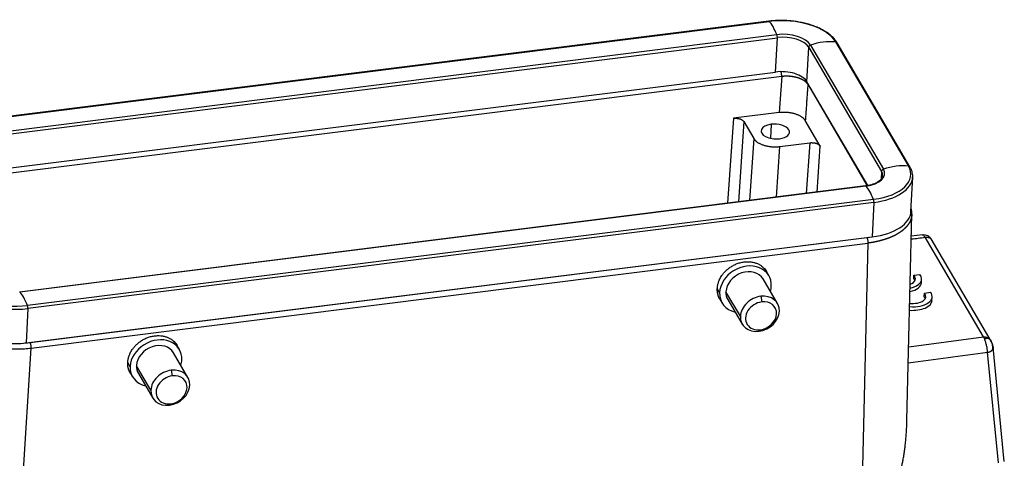
# Model space of a CAD drawing. Units: millimetres. Extents: x 368 to 962, y 1449 to 1869.
# Drawn here: x 439 to 556, y 1551 to 1604 of the extents above; entities that cross this region are included whole.
import ezdxf

# ---------------------------------------------------------------- set-up
doc = ezdxf.new("R2010")
doc.units = ezdxf.units.MM
doc.header["$LTSCALE"] = 65.395
doc.layers.add('1', color=7, linetype='CONTINUOUS', true_color=0xffffff)

msp = doc.modelspace()

# ---------------------------------------------------------------- linework, layer by layer
at = {"layer": '1', "color": 0, "linetype": 'Continuous', "lineweight": 25}
for p, q in [((528.22, 1603.46), (426.91, 1590.75)), ((426.93, 1590.74), (528.25, 1603.45)), ((427.87, 1589.14), (529.18, 1601.86)), ((427.92, 1588.78), (529.24, 1601.49)), ((529.03, 1597.38), (529.24, 1601.49)), ((532.79, 1596.22), (532.99, 1600.33)), ((532.99, 1600.33), (541.72, 1585.46)), ((533.22, 1600.61), (541.95, 1585.73)), ((536.22, 1600.99), (544.95, 1586.11)), ((545.12, 1586), (536.4, 1600.88)), ((427.66, 1584.07), (529.76, 1596.88)), ((427.72, 1584.66), (529.03, 1597.38)), ((529.76, 1596.88), (529.46, 1592.51)), ((540.09, 1583.77), (532.79, 1596.22)), ((532.89, 1595.91), (540.01, 1583.76)), ((523.97, 1591.83), (523.28, 1581.65)), ((529.46, 1592.51), (523.97, 1591.83)), ((525.22, 1591.44), (524.57, 1581.81)), ((525.22, 1591.44), (526.41, 1589.41)), ((528.49, 1591.11), (528.4, 1589.45)), ((534.37, 1588.51), (532.59, 1591.55)), ((526.41, 1589.41), (525.9, 1581.98)), ((529.12, 1582.39), (529.54, 1588.45)), ((529.54, 1588.45), (533.12, 1588.9)), ((533.12, 1588.9), (532.71, 1582.84)), ((534, 1583), (534.37, 1588.51)), ((541.72, 1585.46), (541.67, 1584.53)), ((545.24, 1580.66), (545.45, 1584.77)), ((539.8, 1583.73), (438.48, 1571.01)), ((539.83, 1583.71), (438.51, 1571)), ((540.76, 1582.12), (439.44, 1569.41)), ((540.81, 1581.76), (439.5, 1569.04)), ((540.81, 1581.76), (540.61, 1577.64)), ((544.76, 1555.66), (545.35, 1580.35)), ((439.3, 1564.93), (540.61, 1577.64)), ((546.63, 1577.85), (545.28, 1577.69)), ((439.76, 1564.98), (539.95, 1577.55)), ((439.89, 1564.3), (540.08, 1576.87)), ((540.08, 1576.87), (538.67, 1517.02)), ((553.93, 1565.64), (546.93, 1577.57)), ((554.84, 1565.12), (547.65, 1577.38)), ((528.23, 1572.99), (527.93, 1573.49)), ((545.57, 1572.61), (545.59, 1573.04)), ((545.59, 1573.04), (546.31, 1573.13)), ((529.26, 1569.65), (527.54, 1572.58)), ((546.5, 1572.14), (546.52, 1572.57)), ((522.32, 1570.96), (522.05, 1571.43)), ((524.81, 1568.12), (523.09, 1571.05)), ((546.83, 1570.46), (546.85, 1570.89)), ((546.85, 1570.89), (547.57, 1570.98)), ((522.34, 1570.17), (522.62, 1569.7)), ((523.31, 1570.1), (525.03, 1567.17)), ((527.25, 1570.5), (527.38, 1569.82)), ((547.75, 1570), (547.78, 1570.42)), ((439.5, 1569.04), (439.3, 1564.93)), ((527.04, 1566.32), (527.21, 1566.49)), ((457.63, 1564.13), (457.34, 1564.63)), ((544.97, 1564.43), (553.93, 1565.64)), ((436.16, 1504.16), (439.89, 1564.3)), ((458.66, 1560.79), (456.94, 1563.73)), ((555.72, 1550.53), (554.42, 1563.8)), ((556.42, 1550.69), (555.08, 1564.4)), ((451.73, 1562.1), (451.45, 1562.57)), ((451.75, 1561.32), (452.03, 1560.84)), ((454.21, 1559.26), (452.49, 1562.19)), ((452.72, 1561.25), (454.44, 1558.31)), ((456.65, 1561.64), (456.78, 1560.96)), ((456.45, 1557.46), (456.62, 1557.63))]:
    msp.add_line(p, q, dxfattribs=at)
for centre, major_axis, ratio, start_param, end_param in [((530.14, 1600.22), (6.36, -0.31), 0.518308, 0.327246, 1.898042), ((528.26, 1603.16), (0.037, -0.298), 0.27489, 2.812658, 3.141598), ((528.44, 1597.18), (0.82, -6.55), 0.27489, 2.33185, 2.812658), ((530.14, 1600.22), (3.22, -0.16), 0.518308, 0.327246, 1.898042), ((529.15, 1601.65), (0.037, -0.298), 0.27489, 1.001458, 2.33185), ((530.13, 1599.98), (3, -0.15), 0.518308, 0.327246, 1.898042), ((533.28, 1600.37), (0.259, 0.152), 0.80981, 1.32356, 2.653952), ((534.45, 1595.32), (5.69, 3.34), 0.80981, 0.842752, 1.32356), ((536.14, 1600.73), (0.259, 0.152), 0.80981, 0.00001, 0.842752), ((529.92, 1595.86), (-3, 0.15), 0.518308, 3.468838, 5.039635), ((528.99, 1590.25), (1.7, -0.08), 0.518308, 1.898042, 5.039635), ((528.99, 1590.25), (1.7, -0.08), 0.518308, 5.039635, 8.181227), ((538.87, 1585.35), (6.36, -0.31), 0.518308, 5.039635, 6.610431), ((543.18, 1580.45), (-5.69, -3.34), 0.80981, 3.984344, 4.465153), ((544.87, 1585.85), (-0.259, -0.152), 0.80981, 3.141998, 3.984344), ((538.87, 1585.35), (3.22, -0.16), 0.518308, 5.039635, 6.610431), ((538.85, 1585.1), (6.59, -0.33), 0.518308, 5.039635, 6.287436), ((542, 1585.49), (-0.259, -0.152), 0.80981, 4.465153, 5.795545), ((538.85, 1585.1), (3, -0.15), 0.518308, 6.278428, 6.610431), ((539.83, 1583.43), (-0.037, 0.298), 0.27489, 5.954251, 6.28319), ((540.02, 1577.44), (-0.82, 6.55), 0.27489, 5.473443, 5.954251), ((540.73, 1581.91), (-0.037, 0.298), 0.27489, 4.14305, 5.473443), ((538.65, 1580.98), (-6.59, 0.33), 0.518308, 1.898042, 3.141573), ((525.42, 1571.34), (-2.8, -1.64), 0.80981, 2.653952, 5.795545), ((525.42, 1571.34), (2.11, 1.24), 0.80981, 0.000043, 2.653952), ((544.02, 1572.69), (2.5, -0.12), 0.518308, 5.201478, 6.72003), ((544.02, 1572.69), (-1.75, 0.09), 0.518308, 2.297481, 3.625738), ((437.55, 1572.63), (6.36, -0.31), 0.518308, 3.468838, 5.039635), ((525.42, 1571.34), (-2.8, -1.64), 0.80981, 2.424665, 2.653952), ((544, 1572.26), (2.5, -0.12), 0.518308, 5.206466, 6.28318), ((544, 1572.26), (-1.75, 0.09), 0.518308, 3.379533, 3.625738), ((437.54, 1572.38), (6.59, -0.33), 0.518308, 3.468838, 5.039635), ((438.71, 1564.73), (-0.82, 6.55), 0.27489, 5.473443, 5.954251), ((525.42, 1571.34), (-2.8, -1.64), 0.80981, 5.795545, 7.0001), ((525.42, 1571.34), (2.11, 1.24), 0.80981, 2.653952, 3.141635), ((527.15, 1568.41), (-2.11, -1.24), 0.80981, 2.653952, 4.224748), ((545.28, 1570.55), (2.5, -0.12), 0.518308, 4.660075, 6.72003), ((545.28, 1570.55), (-1.75, 0.09), 0.518308, 1.490252, 3.625738), ((439.41, 1569.2), (-0.037, 0.298), 0.27489, 4.14305, 5.473443), ((527.15, 1568.41), (-2.11, -1.24), 0.80981, 4.224748, 5.795545), ((527.29, 1568.16), (-1.68, -0.99), 0.80981, 4.224748, 7.366341), ((527.29, 1568.16), (-1.68, -0.99), 0.80981, 1.083156, 4.224748), ((545.26, 1570.12), (2.5, -0.12), 0.518308, 4.664486, 6.28318), ((545.26, 1570.12), (-1.75, 0.09), 0.518308, 3.379542, 3.625738), ((527.15, 1568.41), (-2.11, -1.24), 0.80981, 1.083156, 2.653952), ((437.34, 1568.27), (-6.59, 0.33), 0.518308, 0.327246, 1.898042), ((527.15, 1568.41), (-2.11, -1.24), 0.80981, 5.795545, 7.366341), ((454.83, 1562.49), (-2.8, -1.64), 0.80981, 2.653952, 5.795545), ((454.83, 1562.49), (2.11, 1.24), 0.80981, 0.000043, 2.653952), ((454.83, 1562.49), (-2.8, -1.64), 0.80981, 2.424665, 2.653952), ((454.83, 1562.49), (-2.8, -1.64), 0.80981, 5.795545, 7.0001), ((454.83, 1562.49), (2.11, 1.24), 0.80981, 2.653952, 3.141635), ((456.55, 1559.55), (-2.11, -1.24), 0.80981, 4.224748, 5.795545), ((456.55, 1559.55), (-2.11, -1.24), 0.80981, 2.653952, 4.224748), ((456.7, 1559.3), (-1.68, -0.99), 0.80981, 4.224748, 7.366341), ((456.7, 1559.3), (-1.68, -0.99), 0.80981, 1.083156, 4.224748), ((456.55, 1559.55), (-2.11, -1.24), 0.80981, 5.795545, 7.366341), ((456.55, 1559.55), (-2.11, -1.24), 0.80981, 1.083156, 2.653952)]:
    msp.add_ellipse(centre, major_axis=major_axis, ratio=ratio, start_param=start_param, end_param=end_param, dxfattribs=at)
for points, knots in [([(536.4, 1600.88), (536.36, 1600.95), (536.24, 1601.13), (536, 1601.43), (535.65, 1601.76), (535.25, 1602.07), (534.79, 1602.36), (534.28, 1602.62), (533.73, 1602.86), (533.14, 1603.06), (532.51, 1603.23), (531.87, 1603.37), (531.2, 1603.47), (530.53, 1603.53), (529.85, 1603.56), (529.17, 1603.55), (528.63, 1603.51), (528.32, 1603.47), (528.22, 1603.46)], [0, 0, 0, 0, 0.035767, 0.101698, 0.168166, 0.235139, 0.302316, 0.369478, 0.436549, 0.503511, 0.570372, 0.637151, 0.703869, 0.770551, 0.837219, 0.903895, 0.970597, 1, 1, 1, 1]), ([(529.76, 1596.88), (529.76, 1596.91), (529.76, 1596.94), (529.76, 1597), (529.76, 1597.03), (529.75, 1597.09), (529.75, 1597.12), (529.74, 1597.19), (529.74, 1597.22), (529.72, 1597.28), (529.72, 1597.31), (529.7, 1597.36), (529.7, 1597.39), (529.69, 1597.41)], [0, 0, 0, 0, 0.170481, 0.170481, 0.340962, 0.340962, 0.511444, 0.511444, 0.681925, 0.681925, 0.852406, 0.852406, 1, 1, 1, 1]), ([(529.76, 1596.88), (529.77, 1596.88), (529.78, 1596.88), (529.81, 1596.88), (529.83, 1596.89), (529.85, 1596.89), (529.88, 1596.89), (529.9, 1596.89), (529.93, 1596.9), (529.95, 1596.9), (529.97, 1596.9), (530, 1596.9), (530.02, 1596.9), (530.04, 1596.91), (530.07, 1596.91), (530.09, 1596.91), (530.12, 1596.91), (530.14, 1596.91), (530.16, 1596.91), (530.19, 1596.91), (530.21, 1596.91), (530.24, 1596.91), (530.26, 1596.92), (530.29, 1596.92), (530.31, 1596.92), (530.33, 1596.92), (530.36, 1596.92), (530.38, 1596.92), (530.41, 1596.92), (530.43, 1596.92), (530.46, 1596.91), (530.48, 1596.91), (530.51, 1596.91), (530.53, 1596.91), (530.55, 1596.91), (530.58, 1596.91), (530.6, 1596.91), (530.63, 1596.91), (530.65, 1596.91), (530.68, 1596.9), (530.7, 1596.9), (530.72, 1596.9), (530.75, 1596.9), (530.77, 1596.9), (530.8, 1596.89), (530.82, 1596.89), (530.85, 1596.89), (530.87, 1596.89), (530.89, 1596.88), (530.92, 1596.88), (530.94, 1596.88), (530.97, 1596.88), (530.99, 1596.87), (531.01, 1596.87), (531.04, 1596.87), (531.06, 1596.86), (531.08, 1596.86), (531.11, 1596.85), (531.13, 1596.85), (531.16, 1596.85), (531.18, 1596.84), (531.2, 1596.84), (531.23, 1596.83), (531.25, 1596.83), (531.27, 1596.82), (531.3, 1596.82), (531.32, 1596.81), (531.34, 1596.81), (531.36, 1596.8), (531.39, 1596.8), (531.41, 1596.79), (531.43, 1596.79), (531.46, 1596.78), (531.48, 1596.78), (531.5, 1596.77), (531.52, 1596.77), (531.54, 1596.76), (531.57, 1596.75), (531.59, 1596.75), (531.61, 1596.74), (531.63, 1596.73), (531.65, 1596.73), (531.68, 1596.72), (531.7, 1596.71), (531.72, 1596.71), (531.74, 1596.7), (531.76, 1596.69), (531.78, 1596.69), (531.8, 1596.68), (531.82, 1596.67), (531.84, 1596.66), (531.86, 1596.66), (531.88, 1596.65), (531.9, 1596.64), (531.93, 1596.63), (531.94, 1596.62), (531.96, 1596.62), (531.98, 1596.61), (532, 1596.6), (532.02, 1596.59), (532.04, 1596.58), (532.06, 1596.57), (532.08, 1596.57), (532.1, 1596.56), (532.12, 1596.55), (532.14, 1596.54), (532.15, 1596.53), (532.17, 1596.52), (532.19, 1596.51), (532.21, 1596.5), (532.23, 1596.49), (532.24, 1596.48), (532.26, 1596.47), (532.28, 1596.47), (532.3, 1596.46), (532.31, 1596.45), (532.33, 1596.44), (532.35, 1596.43), (532.36, 1596.42), (532.38, 1596.41), (532.39, 1596.4), (532.41, 1596.39), (532.43, 1596.38), (532.44, 1596.36), (532.46, 1596.35), (532.47, 1596.34), (532.49, 1596.33), (532.5, 1596.32), (532.52, 1596.31), (532.53, 1596.3), (532.54, 1596.29), (532.56, 1596.28), (532.57, 1596.27), (532.59, 1596.26), (532.6, 1596.25), (532.61, 1596.23), (532.62, 1596.22), (532.64, 1596.21), (532.65, 1596.2), (532.66, 1596.19), (532.67, 1596.18), (532.69, 1596.17), (532.7, 1596.15), (532.71, 1596.14), (532.72, 1596.13), (532.73, 1596.12), (532.74, 1596.11), (532.75, 1596.1), (532.76, 1596.08), (532.77, 1596.07), (532.78, 1596.06), (532.79, 1596.05), (532.8, 1596.04), (532.81, 1596.02), (532.82, 1596.01), (532.83, 1596), (532.84, 1595.99), (532.85, 1595.98), (532.86, 1595.96), (532.86, 1595.95), (532.87, 1595.94), (532.88, 1595.93), (532.88, 1595.92), (532.89, 1595.91)], [0, 0, 0, 0, 0.006216, 0.012433, 0.018649, 0.024865, 0.031082, 0.037298, 0.043514, 0.04973, 0.055946, 0.062162, 0.068378, 0.074593, 0.080809, 0.087025, 0.09324, 0.099456, 0.105671, 0.111887, 0.118102, 0.124317, 0.130533, 0.136748, 0.142963, 0.149178, 0.155393, 0.161608, 0.167823, 0.174037, 0.180252, 0.186467, 0.192681, 0.198896, 0.20511, 0.211325, 0.217539, 0.223753, 0.229968, 0.236182, 0.242396, 0.24861, 0.254824, 0.261038, 0.267251, 0.273465, 0.279679, 0.285892, 0.292106, 0.29832, 0.304533, 0.310746, 0.31696, 0.323173, 0.329386, 0.335599, 0.341812, 0.348025, 0.354238, 0.360451, 0.366664, 0.372876, 0.379089, 0.385302, 0.391514, 0.397727, 0.403939, 0.410151, 0.416363, 0.422576, 0.428788, 0.435, 0.441212, 0.447424, 0.453635, 0.459847, 0.466059, 0.472271, 0.478482, 0.484694, 0.490905, 0.497116, 0.503328, 0.509539, 0.51575, 0.521961, 0.528172, 0.534383, 0.540594, 0.546805, 0.553016, 0.559226, 0.565437, 0.571647, 0.577858, 0.584068, 0.590279, 0.596489, 0.602699, 0.608909, 0.615119, 0.621329, 0.627539, 0.633749, 0.639959, 0.646168, 0.652378, 0.658587, 0.664797, 0.671006, 0.677216, 0.683425, 0.689634, 0.695843, 0.702052, 0.708261, 0.71447, 0.720679, 0.726888, 0.733096, 0.739305, 0.745514, 0.751722, 0.75793, 0.764139, 0.770347, 0.776555, 0.782763, 0.788971, 0.795179, 0.801387, 0.807595, 0.813803, 0.82001, 0.826218, 0.832425, 0.838633, 0.84484, 0.851047, 0.857255, 0.863462, 0.869669, 0.875876, 0.882083, 0.88829, 0.894496, 0.900703, 0.90691, 0.913116, 0.919323, 0.925529, 0.931735, 0.937942, 0.944148, 0.950354, 0.95656, 0.962766, 0.968972, 0.975178, 0.981383, 0.987589, 0.993795, 1, 1, 1, 1]), ([(532.89, 1595.91), (532.89, 1595.94), (532.89, 1595.97), (532.9, 1596), (532.9, 1596), (532.9, 1596)], [0, 0, 0, 0, 0.913659, 0.913659, 1, 1, 1, 1]), ([(545.44, 1584.79), (545.45, 1584.85), (545.45, 1585.04), (545.4, 1585.36), (545.29, 1585.7), (545.18, 1585.91), (545.12, 1586)], [0, 0, 0, 0, 0.157125, 0.458955, 0.761775, 1, 1, 1, 1]), ([(541.84, 1584.95), (541.85, 1584.92), (541.84, 1584.84), (541.79, 1584.7), (541.68, 1584.52), (541.5, 1584.34), (541.25, 1584.17), (540.95, 1584.02), (540.6, 1583.89), (540.34, 1583.82), (540.21, 1583.79)], [0, 0, 0, 0, 0.054841, 0.194676, 0.324987, 0.463821, 0.5984, 0.732123, 0.866024, 1, 1, 1, 1]), ([(545.35, 1580.35), (545.35, 1580.35), (545.35, 1580.34), (545.35, 1580.32), (545.34, 1580.3), (545.34, 1580.28), (545.34, 1580.26), (545.34, 1580.24), (545.34, 1580.22), (545.34, 1580.2), (545.33, 1580.17), (545.33, 1580.15), (545.33, 1580.13), (545.33, 1580.11), (545.32, 1580.09), (545.32, 1580.07), (545.32, 1580.05), (545.31, 1580.03), (545.31, 1580.01), (545.3, 1579.99), (545.3, 1579.97), (545.29, 1579.95), (545.29, 1579.93), (545.28, 1579.91), (545.28, 1579.88), (545.27, 1579.86), (545.27, 1579.84), (545.26, 1579.82), (545.26, 1579.8), (545.25, 1579.78), (545.24, 1579.76), (545.24, 1579.74), (545.23, 1579.72), (545.22, 1579.7), (545.22, 1579.68), (545.21, 1579.66), (545.2, 1579.64), (545.19, 1579.62), (545.18, 1579.6), (545.18, 1579.58), (545.17, 1579.56), (545.16, 1579.54), (545.15, 1579.52), (545.14, 1579.5), (545.13, 1579.48), (545.12, 1579.46), (545.11, 1579.45), (545.1, 1579.43), (545.09, 1579.41), (545.08, 1579.39), (545.07, 1579.37), (545.06, 1579.35), (545.05, 1579.33), (545.04, 1579.31), (545.03, 1579.29), (545.02, 1579.27), (545, 1579.25), (544.99, 1579.23), (544.98, 1579.21), (544.97, 1579.2), (544.96, 1579.18), (544.94, 1579.16), (544.93, 1579.14), (544.92, 1579.12), (544.91, 1579.1), (544.89, 1579.08), (544.88, 1579.07), (544.87, 1579.05), (544.85, 1579.03), (544.84, 1579.01), (544.82, 1578.99), (544.81, 1578.97), (544.79, 1578.96), (544.78, 1578.94), (544.77, 1578.92), (544.75, 1578.9), (544.73, 1578.88), (544.72, 1578.87), (544.7, 1578.85), (544.69, 1578.83), (544.67, 1578.81), (544.66, 1578.8), (544.64, 1578.78), (544.62, 1578.76), (544.61, 1578.74), (544.59, 1578.73), (544.57, 1578.71), (544.56, 1578.69), (544.54, 1578.68), (544.52, 1578.66), (544.5, 1578.64), (544.48, 1578.62), (544.45, 1578.59), (544.42, 1578.56), (544.38, 1578.53), (544.34, 1578.49), (544.31, 1578.46), (544.27, 1578.43), (544.23, 1578.4), (544.19, 1578.37), (544.15, 1578.34), (544.11, 1578.3), (544.07, 1578.27), (544.02, 1578.24), (543.98, 1578.21), (543.94, 1578.18), (543.89, 1578.15), (543.85, 1578.12), (543.8, 1578.09), (543.75, 1578.06), (543.71, 1578.03), (543.66, 1578), (543.61, 1577.97), (543.56, 1577.95), (543.51, 1577.92), (543.46, 1577.89), (543.41, 1577.86), (543.36, 1577.83), (543.3, 1577.81), (543.25, 1577.78), (543.2, 1577.75), (543.14, 1577.73), (543.09, 1577.7), (543.03, 1577.67), (542.97, 1577.65), (542.92, 1577.62), (542.86, 1577.6), (542.8, 1577.57), (542.74, 1577.55), (542.68, 1577.52), (542.62, 1577.5), (542.56, 1577.47), (542.5, 1577.45), (542.44, 1577.43), (542.37, 1577.41), (542.31, 1577.38), (542.25, 1577.36), (542.18, 1577.34), (542.12, 1577.32), (542.05, 1577.3), (541.98, 1577.28), (541.92, 1577.26), (541.85, 1577.24), (541.78, 1577.22), (541.71, 1577.2), (541.64, 1577.18), (541.57, 1577.16), (541.5, 1577.14), (541.43, 1577.12), (541.36, 1577.11), (541.29, 1577.09), (541.22, 1577.07), (541.15, 1577.06), (541.07, 1577.04), (541, 1577.03), (540.93, 1577.01), (540.85, 1577), (540.78, 1576.98), (540.7, 1576.97), (540.62, 1576.96), (540.55, 1576.94), (540.47, 1576.93), (540.39, 1576.92), (540.32, 1576.91), (540.24, 1576.9), (540.16, 1576.89), (540.11, 1576.88), (540.08, 1576.87)], [0, 0, 0, 0, 0.002306, 0.006636, 0.010963, 0.015287, 0.019607, 0.023925, 0.028239, 0.03255, 0.036858, 0.041162, 0.045463, 0.049761, 0.054056, 0.058348, 0.062636, 0.066921, 0.071203, 0.075482, 0.079757, 0.084029, 0.088298, 0.092564, 0.096827, 0.101086, 0.105342, 0.109595, 0.113845, 0.118091, 0.122334, 0.126574, 0.130811, 0.135045, 0.139275, 0.143502, 0.147726, 0.151947, 0.156164, 0.160378, 0.164589, 0.168797, 0.173002, 0.177203, 0.181401, 0.185596, 0.189787, 0.193976, 0.198161, 0.202343, 0.206522, 0.210697, 0.21487, 0.219039, 0.223205, 0.227367, 0.231527, 0.235683, 0.239836, 0.243985, 0.248132, 0.252275, 0.256415, 0.260552, 0.264686, 0.268816, 0.272943, 0.277067, 0.281188, 0.285306, 0.28942, 0.293531, 0.297639, 0.301743, 0.305845, 0.309943, 0.314038, 0.31813, 0.322218, 0.326304, 0.330386, 0.334465, 0.33854, 0.342613, 0.346682, 0.350748, 0.354811, 0.35887, 0.362926, 0.366979, 0.371029, 0.375076, 0.382956, 0.390848, 0.398753, 0.406669, 0.414598, 0.422539, 0.430492, 0.438458, 0.446436, 0.454426, 0.462428, 0.470442, 0.478469, 0.486507, 0.494559, 0.502622, 0.510697, 0.518785, 0.526885, 0.534997, 0.543121, 0.551258, 0.559407, 0.567568, 0.575741, 0.583927, 0.592124, 0.600334, 0.608556, 0.616791, 0.625037, 0.633296, 0.641567, 0.649851, 0.658146, 0.666454, 0.674774, 0.683106, 0.691451, 0.699807, 0.708176, 0.716557, 0.724951, 0.733356, 0.741774, 0.750204, 0.758647, 0.767101, 0.775568, 0.784047, 0.792538, 0.801042, 0.809558, 0.818085, 0.826626, 0.835178, 0.843743, 0.85232, 0.860909, 0.86951, 0.878124, 0.88675, 0.895388, 0.904038, 0.912701, 0.921376, 0.930063, 0.938762, 0.947474, 0.956197, 0.964933, 0.973682, 0.982442, 0.991215, 1, 1, 1, 1]), ([(545.34, 1580.35), (545.34, 1580.43), (545.35, 1580.64), (545.31, 1580.87), (545.27, 1581.02), (545.27, 1581.03)], [0, 0, 0, 0, 0.337875, 0.93587, 1, 1, 1, 1]), ([(547.59, 1577.47), (547.55, 1577.52), (547.45, 1577.62), (547.24, 1577.76), (546.94, 1577.85), (546.71, 1577.86), (546.59, 1577.84)], [0, 0, 0, 0, 0.160211, 0.373305, 0.653359, 1, 1, 1, 1]), ([(546.93, 1577.57), (546.89, 1577.64), (546.84, 1577.71), (546.75, 1577.8), (546.71, 1577.83), (546.64, 1577.84), (546.63, 1577.85), (546.61, 1577.84)], [0, 0, 0, 0, 0.406071, 0.406071, 0.812142, 0.812142, 1, 1, 1, 1]), ([(539.95, 1577.55), (539.96, 1577.53), (539.97, 1577.51), (539.99, 1577.47), (540, 1577.45), (540.02, 1577.39), (540.02, 1577.37), (540.04, 1577.31), (540.04, 1577.28), (540.06, 1577.22), (540.06, 1577.18), (540.07, 1577.12), (540.07, 1577.09), (540.08, 1577.02), (540.08, 1576.99), (540.08, 1576.93), (540.08, 1576.9), (540.08, 1576.87)], [0, 0, 0, 0, 0.125, 0.125, 0.25, 0.25, 0.375, 0.375, 0.5, 0.5, 0.625, 0.625, 0.75, 0.75, 0.875, 0.875, 1, 1, 1, 1]), ([(546.93, 1577.57), (546.93, 1577.57), (546.94, 1577.57), (546.96, 1577.57), (546.97, 1577.57), (546.99, 1577.57), (547, 1577.57), (547.01, 1577.57), (547.03, 1577.58), (547.04, 1577.58), (547.05, 1577.58), (547.07, 1577.58), (547.08, 1577.58), (547.09, 1577.58), (547.11, 1577.58), (547.12, 1577.58), (547.13, 1577.58), (547.15, 1577.58), (547.16, 1577.58), (547.17, 1577.58), (547.18, 1577.58), (547.2, 1577.58), (547.21, 1577.58), (547.22, 1577.58), (547.23, 1577.58), (547.24, 1577.57), (547.26, 1577.57), (547.27, 1577.57), (547.28, 1577.57), (547.29, 1577.57), (547.3, 1577.57), (547.31, 1577.57), (547.34, 1577.56), (547.37, 1577.56), (547.41, 1577.54), (547.45, 1577.53), (547.48, 1577.52), (547.5, 1577.51), (547.52, 1577.5), (547.54, 1577.49), (547.55, 1577.49), (547.57, 1577.47), (547.59, 1577.46), (547.6, 1577.45), (547.61, 1577.44), (547.61, 1577.44), (547.61, 1577.44), (547.61, 1577.44), (547.61, 1577.44)], [0, 0, 0, 0, 0.014889, 0.029777, 0.044662, 0.059544, 0.074423, 0.0893, 0.104173, 0.119046, 0.133917, 0.148788, 0.163659, 0.178531, 0.193403, 0.208277, 0.223153, 0.23803, 0.252909, 0.26779, 0.282673, 0.297557, 0.312442, 0.327329, 0.342217, 0.357106, 0.371994, 0.386883, 0.401772, 0.41666, 0.431546, 0.446431, 0.461316, 0.525116, 0.588871, 0.652589, 0.716257, 0.747847, 0.779505, 0.81123, 0.84302, 0.873523, 0.945997, 0.965381, 0.980471, 0.99127, 0.99778, 1, 1, 1, 1]), ([(430.51, 1567.2), (430.52, 1567.19), (430.53, 1567.18), (430.54, 1567.16), (430.55, 1567.13), (430.57, 1567.11), (430.58, 1567.09), (430.6, 1567.07), (430.61, 1567.04), (430.63, 1567.02), (430.64, 1567), (430.66, 1566.98), (430.67, 1566.95), (430.69, 1566.93), (430.71, 1566.91), (430.72, 1566.89), (430.74, 1566.87), (430.76, 1566.85), (430.77, 1566.82), (430.79, 1566.8), (430.81, 1566.78), (430.83, 1566.76), (430.84, 1566.74), (430.86, 1566.71), (430.88, 1566.69), (430.9, 1566.67), (430.92, 1566.65), (430.94, 1566.63), (430.96, 1566.61), (430.98, 1566.59), (431, 1566.56), (431.02, 1566.54), (431.04, 1566.52), (431.06, 1566.5), (431.08, 1566.48), (431.1, 1566.46), (431.13, 1566.44), (431.15, 1566.42), (431.17, 1566.4), (431.19, 1566.38), (431.21, 1566.35), (431.24, 1566.33), (431.26, 1566.31), (431.28, 1566.29), (431.31, 1566.27), (431.33, 1566.25), (431.35, 1566.23), (431.38, 1566.21), (431.4, 1566.19), (431.43, 1566.17), (431.45, 1566.15), (431.48, 1566.13), (431.5, 1566.11), (431.53, 1566.09), (431.55, 1566.07), (431.58, 1566.05), (431.61, 1566.03), (431.63, 1566.01), (431.66, 1565.99), (431.68, 1565.97), (431.71, 1565.95), (431.74, 1565.93), (431.77, 1565.92), (431.79, 1565.9), (431.82, 1565.88), (431.85, 1565.86), (431.88, 1565.84), (431.91, 1565.82), (431.93, 1565.8), (431.96, 1565.78), (431.99, 1565.76), (432.02, 1565.75), (432.05, 1565.73), (432.08, 1565.71), (432.11, 1565.69), (432.14, 1565.67), (432.17, 1565.65), (432.2, 1565.64), (432.23, 1565.62), (432.26, 1565.6), (432.29, 1565.58), (432.32, 1565.57), (432.36, 1565.55), (432.39, 1565.53), (432.42, 1565.51), (432.45, 1565.5), (432.48, 1565.48), (432.52, 1565.46), (432.55, 1565.44), (432.58, 1565.43), (432.61, 1565.41), (432.65, 1565.39), (432.68, 1565.38), (432.71, 1565.36), (432.75, 1565.34), (432.78, 1565.33), (432.81, 1565.31), (432.85, 1565.29), (432.88, 1565.28), (432.92, 1565.26), (432.95, 1565.25), (432.99, 1565.23), (433.02, 1565.22), (433.06, 1565.2), (433.09, 1565.18), (433.13, 1565.17), (433.16, 1565.15), (433.2, 1565.14), (433.24, 1565.12), (433.27, 1565.11), (433.31, 1565.09), (433.34, 1565.08), (433.38, 1565.06), (433.42, 1565.05), (433.45, 1565.04), (433.49, 1565.02), (433.53, 1565.01), (433.57, 1564.99), (433.6, 1564.98), (433.64, 1564.97), (433.68, 1564.95), (433.72, 1564.94), (433.75, 1564.92), (433.79, 1564.91), (433.83, 1564.9), (433.87, 1564.88), (433.91, 1564.87), (433.95, 1564.86), (433.99, 1564.85), (434.02, 1564.83), (434.06, 1564.82), (434.1, 1564.81), (434.14, 1564.79), (434.42, 1564.71), (434.94, 1564.57), (435.74, 1564.4), (436.57, 1564.28), (437.41, 1564.21), (438.25, 1564.19), (439.08, 1564.22), (439.63, 1564.27), (439.89, 1564.3), (439.89, 1564.3)], [0, 0, 0, 0, 0.003777, 0.007554, 0.011332, 0.015109, 0.018887, 0.022665, 0.026443, 0.030221, 0.034, 0.037778, 0.041557, 0.045336, 0.049115, 0.052895, 0.056674, 0.060454, 0.064234, 0.068014, 0.071794, 0.075574, 0.079355, 0.083136, 0.086917, 0.090698, 0.094479, 0.098261, 0.102042, 0.105824, 0.109606, 0.113389, 0.117171, 0.120954, 0.124736, 0.128519, 0.132302, 0.136086, 0.139869, 0.143653, 0.147437, 0.151221, 0.155005, 0.158789, 0.162574, 0.166359, 0.170144, 0.173929, 0.177714, 0.181499, 0.185285, 0.189071, 0.192857, 0.196643, 0.200429, 0.204216, 0.208003, 0.211789, 0.215577, 0.219364, 0.223151, 0.226939, 0.230727, 0.234515, 0.238303, 0.242091, 0.24588, 0.249668, 0.253457, 0.257246, 0.261035, 0.264825, 0.268614, 0.272404, 0.276194, 0.279984, 0.283775, 0.287565, 0.291356, 0.295147, 0.298938, 0.302729, 0.30652, 0.310312, 0.314104, 0.317895, 0.321688, 0.32548, 0.329272, 0.333065, 0.336858, 0.340651, 0.344444, 0.348237, 0.352031, 0.355825, 0.359619, 0.363413, 0.367207, 0.371001, 0.374796, 0.378591, 0.382386, 0.386181, 0.389976, 0.393772, 0.397567, 0.401363, 0.405159, 0.408956, 0.412752, 0.416549, 0.420345, 0.424142, 0.42794, 0.431737, 0.435534, 0.439332, 0.44313, 0.446928, 0.450726, 0.454525, 0.458323, 0.462122, 0.465921, 0.46972, 0.473519, 0.477319, 0.481118, 0.484918, 0.488718, 0.492518, 0.496319, 0.500119, 0.571637, 0.643117, 0.71456, 0.785965, 0.857334, 0.928664, 0.999958, 1, 1, 1, 1]), ([(439.89, 1564.3), (439.89, 1564.33), (439.89, 1564.36), (439.89, 1564.42), (439.89, 1564.45), (439.89, 1564.52), (439.88, 1564.55), (439.87, 1564.61), (439.87, 1564.64), (439.86, 1564.71), (439.85, 1564.74), (439.84, 1564.79), (439.83, 1564.82), (439.81, 1564.87), (439.8, 1564.9), (439.78, 1564.94), (439.77, 1564.96), (439.76, 1564.98)], [0, 0, 0, 0, 0.125, 0.125, 0.25, 0.25, 0.375, 0.375, 0.5, 0.5, 0.625, 0.625, 0.75, 0.75, 0.875, 0.875, 1, 1, 1, 1]), ([(553.93, 1565.64), (553.93, 1565.64), (553.94, 1565.64), (553.96, 1565.64), (553.97, 1565.64), (553.98, 1565.64), (554, 1565.64), (554.01, 1565.64), (554.03, 1565.64), (554.04, 1565.64), (554.06, 1565.64), (554.07, 1565.64), (554.09, 1565.64), (554.1, 1565.64), (554.12, 1565.64), (554.13, 1565.64), (554.15, 1565.63), (554.16, 1565.63), (554.18, 1565.63), (554.19, 1565.62), (554.21, 1565.62), (554.22, 1565.62), (554.24, 1565.61), (554.25, 1565.61), (554.27, 1565.6), (554.28, 1565.6), (554.3, 1565.59), (554.31, 1565.59), (554.33, 1565.58), (554.34, 1565.58), (554.36, 1565.57), (554.37, 1565.56), (554.39, 1565.56), (554.4, 1565.55), (554.42, 1565.54), (554.43, 1565.53), (554.44, 1565.53), (554.45, 1565.53)], [0, 0, 0, 0, 0.02632, 0.052744, 0.079273, 0.105912, 0.132662, 0.159527, 0.186509, 0.213612, 0.240838, 0.26819, 0.29567, 0.323281, 0.351026, 0.378907, 0.406926, 0.435087, 0.463392, 0.491842, 0.520441, 0.549191, 0.578094, 0.607152, 0.636367, 0.665742, 0.695279, 0.72498, 0.754847, 0.784882, 0.815088, 0.845465, 0.876016, 0.906744, 0.937649, 0.968734, 1, 1, 1, 1]), ([(554.03, 1565.43), (554.04, 1565.43), (554.04, 1565.43), (554.05, 1565.43), (554.07, 1565.44), (554.09, 1565.44), (554.11, 1565.44), (554.13, 1565.44), (554.16, 1565.45), (554.18, 1565.45), (554.2, 1565.46), (554.22, 1565.46), (554.24, 1565.46), (554.26, 1565.47), (554.28, 1565.47), (554.3, 1565.47), (554.32, 1565.48), (554.33, 1565.48), (554.35, 1565.48), (554.36, 1565.49), (554.37, 1565.49), (554.39, 1565.5), (554.4, 1565.5), (554.41, 1565.5), (554.42, 1565.51), (554.43, 1565.51), (554.44, 1565.52), (554.44, 1565.52), (554.45, 1565.52), (554.45, 1565.53)], [0, 0, 0, 0, 0.015886, 0.03175, 0.047592, 0.090573, 0.133233, 0.175576, 0.217603, 0.259318, 0.300723, 0.341823, 0.382621, 0.423122, 0.463333, 0.503258, 0.542904, 0.582278, 0.621388, 0.660241, 0.698847, 0.737214, 0.775352, 0.813272, 0.850985, 0.888501, 0.925834, 0.962996, 1, 1, 1, 1]), ([(554.42, 1563.8), (554.41, 1563.95), (554.39, 1564.11), (554.34, 1564.41), (554.31, 1564.55), (554.24, 1564.84), (554.2, 1564.97), (554.12, 1565.22), (554.08, 1565.33), (554.03, 1565.43)], [0, 0, 0, 0, 0.25, 0.25, 0.5, 0.5, 0.75, 0.75, 1, 1, 1, 1]), ([(554.45, 1565.53), (554.45, 1565.52), (554.46, 1565.52), (554.47, 1565.51), (554.49, 1565.5), (554.5, 1565.49), (554.51, 1565.48), (554.53, 1565.47), (554.54, 1565.46), (554.55, 1565.46), (554.57, 1565.44), (554.58, 1565.43), (554.59, 1565.42), (554.61, 1565.41), (554.62, 1565.4), (554.63, 1565.39), (554.65, 1565.38), (554.66, 1565.36), (554.67, 1565.35), (554.69, 1565.34), (554.7, 1565.32), (554.71, 1565.31), (554.72, 1565.29), (554.74, 1565.28), (554.75, 1565.27), (554.76, 1565.25), (554.76, 1565.25)], [0, 0, 0, 0, 0.037006, 0.074404, 0.112198, 0.150388, 0.188977, 0.227967, 0.267359, 0.307154, 0.347355, 0.387963, 0.42898, 0.470407, 0.512245, 0.554496, 0.597162, 0.640243, 0.683741, 0.727657, 0.771993, 0.816749, 0.861926, 0.907527, 0.953551, 1, 1, 1, 1]), ([(554.76, 1565.25), (554.76, 1565.25), (554.77, 1565.24), (554.78, 1565.22), (554.79, 1565.21), (554.8, 1565.19), (554.81, 1565.18), (554.82, 1565.16), (554.83, 1565.15), (554.84, 1565.14), (554.85, 1565.12), (554.85, 1565.11), (554.86, 1565.09), (554.86, 1565.09), (554.87, 1565.09)], [0, 0, 0, 0, 0.089596, 0.178655, 0.267177, 0.355166, 0.442624, 0.529554, 0.615958, 0.701838, 0.787198, 0.872039, 0.956365, 1, 1, 1, 1]), ([(555.04, 1564.18), (555.05, 1564.27), (555.05, 1564.36), (555.03, 1564.55), (555.02, 1564.64), (554.97, 1564.83), (554.94, 1564.92), (554.86, 1565.09), (554.81, 1565.17), (554.76, 1565.25)], [0, 0, 0, 0, 0.25, 0.25, 0.5, 0.5, 0.75, 0.75, 1, 1, 1, 1]), ([(554.42, 1563.8), (554.43, 1563.8), (554.44, 1563.8), (554.45, 1563.8), (554.47, 1563.81), (554.48, 1563.81), (554.49, 1563.81), (554.51, 1563.81), (554.52, 1563.82), (554.53, 1563.82), (554.54, 1563.82), (554.56, 1563.83), (554.57, 1563.83), (554.58, 1563.83), (554.6, 1563.84), (554.61, 1563.84), (554.62, 1563.84), (554.63, 1563.85), (554.64, 1563.85), (554.66, 1563.86), (554.67, 1563.86), (554.68, 1563.86), (554.69, 1563.87), (554.7, 1563.87), (554.71, 1563.88), (554.73, 1563.88), (554.74, 1563.89), (554.75, 1563.89), (554.76, 1563.9), (554.77, 1563.9), (554.78, 1563.91), (554.79, 1563.92), (554.8, 1563.92), (554.82, 1563.93), (554.84, 1563.95), (554.86, 1563.96), (554.88, 1563.97), (554.9, 1563.99), (554.91, 1564), (554.93, 1564.02), (554.95, 1564.04), (554.96, 1564.05), (554.98, 1564.07), (554.99, 1564.09), (555, 1564.1), (555.01, 1564.12), (555.02, 1564.14), (555.03, 1564.16), (555.04, 1564.17), (555.04, 1564.18)], [0, 0, 0, 0, 0.014899, 0.029796, 0.04469, 0.059581, 0.074469, 0.089352, 0.104234, 0.119113, 0.13399, 0.148867, 0.163744, 0.178621, 0.193498, 0.208376, 0.223256, 0.238136, 0.253018, 0.267901, 0.282786, 0.297671, 0.312558, 0.327445, 0.342333, 0.357222, 0.37211, 0.386998, 0.401885, 0.416771, 0.431656, 0.446539, 0.461421, 0.493664, 0.526097, 0.558723, 0.591546, 0.624565, 0.65778, 0.69119, 0.724791, 0.758579, 0.792549, 0.826692, 0.861007, 0.895493, 0.930155, 0.96499, 1, 1, 1, 1]), ([(555.08, 1564.4), (555.08, 1564.4), (555.08, 1564.39), (555.08, 1564.38), (555.08, 1564.36), (555.08, 1564.34), (555.08, 1564.32), (555.08, 1564.3), (555.08, 1564.28), (555.07, 1564.27), (555.07, 1564.25), (555.06, 1564.23), (555.06, 1564.21), (555.05, 1564.19), (555.05, 1564.18), (555.04, 1564.18)], [0, 0, 0, 0, 0.02039, 0.108549, 0.18921, 0.267255, 0.345946, 0.425295, 0.505312, 0.586008, 0.667391, 0.749473, 0.832262, 0.915768, 1, 1, 1, 1])]:
    msp.add_open_spline(points, degree=3, knots=knots, dxfattribs=at)
for points, degree in [([(532.89, 1595.91), (532.59, 1591.55)], 1), ([(540.21, 1583.79), (540.02, 1583.74), (539.8, 1583.73)], 2), ([(539.95, 1577.55), (540.03, 1577.56), (540.11, 1577.57), (540.18, 1577.58)], 3), ([(545.28, 1577.37), (545.83, 1577.44), (546.38, 1577.5), (546.93, 1577.57)], 3), ([(547.66, 1577.38), (547.6, 1577.47)], 1), ([(439.14, 1564.91), (439.35, 1564.93), (439.56, 1564.95), (439.76, 1564.98)], 3), ([(554.03, 1565.43), (554, 1565.51), (553.96, 1565.58), (553.93, 1565.64)], 3), ([(555.08, 1564.39), (555.06, 1564.77), (554.85, 1565.08)], 2), ([(544.93, 1562.52), (548.09, 1562.95), (551.26, 1563.37), (554.42, 1563.8)], 3)]:
    msp.add_open_spline(points, degree=degree, dxfattribs=at)
for points, weights in [([(523.97, 1591.83), (524.53, 1591.9), (525.05, 1591.74), (525.22, 1591.44)], [1, 0.804899337343, 0.804899337343, 1]), ([(532.59, 1591.55), (532.15, 1592.29), (530.86, 1592.69), (529.46, 1592.51)], [1, 0.804899337344, 0.804899337344, 1]), ([(526.41, 1589.41), (526.85, 1588.67), (528.14, 1588.27), (529.54, 1588.45)], [1, 0.804899337344, 0.804899337344, 1]), ([(533.12, 1588.9), (533.68, 1588.97), (534.2, 1588.81), (534.37, 1588.51)], [1, 0.804899337344, 0.804899337344, 1]), ([(522.05, 1571.43), (522.18, 1574.64), (525.95, 1576.88), (527.94, 1573.48)], [1, 0.46609375, 0.359771325684, 0.681032727051]), ([(522.35, 1570.16), (522.12, 1570.56), (522.03, 1571), (522.05, 1571.43)], [0.681032727051, 0.760917159017, 0.867239583333, 1]), ([(451.45, 1562.57), (451.59, 1565.78), (455.35, 1568.02), (457.35, 1564.62)], [1, 0.46609375, 0.359771325684, 0.681032727051]), ([(451.76, 1561.3), (451.52, 1561.7), (451.43, 1562.14), (451.45, 1562.57)], [0.681032727051, 0.760917159017, 0.867239583333, 1]), ([(543.87, 1549.03), (544.4, 1550.94), (544.7, 1553.18), (544.76, 1555.66)], [1, 0.97196345213, 0.960390052784, 0.965279801961])]:
    msp.add_rational_spline(points, weights, degree=3, dxfattribs=at)
at = {"layer": '1', "color": 0, "linetype": 'Continuous', "lineweight": 25, "extrusion": (-1.2785e-12, -1.0543e-12, -1)}
msp.add_open_spline([(547.61, 1577.44), (547.61, 1577.43), (547.62, 1577.43), (547.62, 1577.42), (547.63, 1577.42), (547.63, 1577.41), (547.64, 1577.41), (547.64, 1577.4), (547.65, 1577.39), (547.65, 1577.39), (547.65, 1577.38), (547.65, 1577.38), (547.65, 1577.38)], degree=3, knots=[0, 0, 0, 0, 0.116271, 0.230605, 0.343007, 0.453482, 0.562032, 0.66866, 0.773369, 0.87616, 0.977037, 1, 1, 1, 1], dxfattribs=at)

doc.saveas('drawing.dxf')
